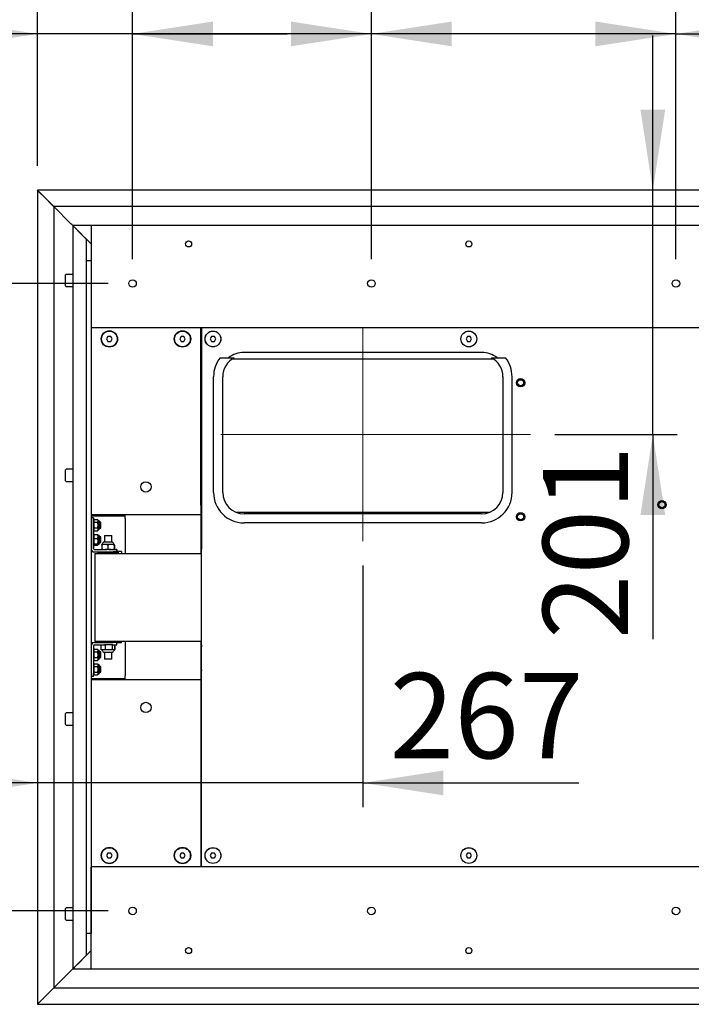
# Model space of a CAD drawing. Units: millimetres. Extents: x 0 to 5940, y 0 to 4200.
# Drawn here: x 502 to 1053, y 2910 to 3718 of the extents above; entities that cross this region are included whole.
import ezdxf

# ---------------------------------------------------------------- set-up
doc = ezdxf.new("R2010")
doc.units = ezdxf.units.MM
doc.header["$LTSCALE"] = 20
doc.linetypes.add('CENTERX2', pattern=[20.32, 12.7, -2.54, 2.54, -2.54])
doc.layers.add('DEFAULT', color=179, linetype='Continuous')
doc.styles.add('SLDTEXTSTYLE2', font='TXT', dxfattribs={"width": 0.75})
doc.dimstyles.new('SLDDIMSTYLE0', dxfattribs={"dimtxt": 70, "dimasz": 66.04, "dimexe": 0, "dimexo": 0.0625, "dimgap": 17.5, "dimtad": 1, "dimdec": 0, "dimrnd": 1e-09, "dimzin": 12, "dimdsep": 46, "dimtxsty": 'SLDTEXTSTYLE2', "dimsah": 1, "dimcen": 0.09, "dimadec": 0, "dimazin": 3, "dimtfac": 1, "dimtdec": 0, "dimtofl": 0, "dimtmove": 0, "dimatfit": 3, "dimfxl": 0, "dimfrac": 2, "dimtolj": 1, "dimtzin": 12, "dimarcsym": 0})
doc.dimstyles.new('SLDDIMSTYLE1', dxfattribs={"dimtxt": 70, "dimasz": 66.04, "dimexe": 0, "dimexo": 0.0625, "dimgap": 17.5, "dimtad": 1, "dimdec": 0, "dimrnd": 1e-09, "dimzin": 12, "dimdsep": 46, "dimtxsty": 'SLDTEXTSTYLE2', "dimsah": 1, "dimcen": 0.09, "dimadec": 0, "dimazin": 3, "dimtfac": 1, "dimtdec": 0, "dimtmove": 0, "dimatfit": 0, "dimfxl": 0, "dimfrac": 2, "dimtolj": 1, "dimtzin": 12, "dimarcsym": 0})

# ---------------------------------------------------------------- blocks, each defined once
blk = doc.blocks.new('_D_3')
at = {"layer": 'DEFAULT'}
for p, q in [((1021.14, 3577.86), (1021.14, 3704.86)), ((1021.14, 3377.24), (1021.14, 3577.86)), ((940.63, 3377.24), (1041.14, 3377.24)), ((1021.14, 3377.24), (1021.14, 3209.44))]:
    blk.add_line(p, q, dxfattribs=at)
for points in [[(1021.14, 3577.86), (1031.3, 3643.9), (1010.98, 3643.9)], [(1021.14, 3377.24), (1010.98, 3311.2), (1031.3, 3311.2)]]:
    blk.add_solid(points, dxfattribs=at)
at = {"layer": 'DEFAULT', "insert": (930.9, 3209.44), "char_height": 70, "attachment_point": 1, "rotation": 90, "style": 'SLDTEXTSTYLE2'}
blk.add_mtext('201', dxfattribs=at)
blk = doc.blocks.new('_D_4')
at = {"layer": 'DEFAULT'}
for p, q in [((783.13, 3269.74), (783.13, 3071.33)), ((516.1, 3091.33), (389.1, 3091.33)), ((783.13, 3091.33), (516.1, 3091.33)), ((783.13, 3091.33), (960.35, 3091.33))]:
    blk.add_line(p, q, dxfattribs=at)
for points in [[(516.1, 3091.33), (450.06, 3101.49), (450.06, 3081.17)], [(783.13, 3091.33), (849.17, 3081.17), (849.17, 3101.49)]]:
    blk.add_solid(points, dxfattribs=at)
at = {"layer": 'DEFAULT', "insert": (805.18, 3181.56), "char_height": 70, "attachment_point": 1, "style": 'SLDTEXTSTYLE2'}
blk.add_mtext('267', dxfattribs=at)
blk = doc.blocks.new('_D_5')
at = {"layer": 'DEFAULT'}
for p, q in [((516.1, 3597.79), (516.1, 3726.08)), ((594.13, 3521.24), (594.13, 3726.08)), ((516.1, 3706.08), (363.55, 3706.08)), ((594.13, 3706.08), (516.1, 3706.08)), ((594.13, 3706.08), (721.13, 3706.08))]:
    blk.add_line(p, q, dxfattribs=at)
for points in [[(516.1, 3706.08), (450.06, 3716.24), (450.06, 3695.92)], [(594.13, 3706.08), (660.17, 3695.92), (660.17, 3716.24)]]:
    blk.add_solid(points, dxfattribs=at)
at = {"layer": 'DEFAULT', "insert": (363.55, 3796.32), "char_height": 70, "attachment_point": 1, "style": 'SLDTEXTSTYLE2'}
blk.add_mtext('78', dxfattribs=at)
blk = doc.blocks.new('_D_6')
at = {"layer": 'DEFAULT'}
for p, q in [((594.13, 3521.24), (594.13, 3726.08)), ((790.13, 3521.24), (790.13, 3726.08)), ((790.13, 3706.08), (594.13, 3706.08))]:
    blk.add_line(p, q, dxfattribs=at)
for points in [[(594.13, 3706.08), (660.17, 3695.92), (660.17, 3716.24)], [(790.13, 3706.08), (724.09, 3716.24), (724.09, 3695.92)]]:
    blk.add_solid(points, dxfattribs=at)
at = {"layer": 'DEFAULT', "insert": (608.5, 3796.32), "char_height": 70, "attachment_point": 1, "style": 'SLDTEXTSTYLE2'}
blk.add_mtext('196', dxfattribs=at)
blk = doc.blocks.new('_D_7')
at = {"layer": 'DEFAULT'}
for p, q in [((790.13, 3521.24), (790.13, 3726.08)), ((1040.13, 3521.24), (1040.13, 3726.08)), ((1040.13, 3706.08), (790.13, 3706.08))]:
    blk.add_line(p, q, dxfattribs=at)
for points in [[(790.13, 3706.08), (856.17, 3695.92), (856.17, 3716.24)], [(1040.13, 3706.08), (974.09, 3716.24), (974.09, 3695.92)]]:
    blk.add_solid(points, dxfattribs=at)
at = {"layer": 'DEFAULT', "insert": (844.72, 3796.32), "char_height": 70, "attachment_point": 1, "style": 'SLDTEXTSTYLE2'}
blk.add_mtext('250', dxfattribs=at)
blk = doc.blocks.new('_D_8')
at = {"layer": 'DEFAULT'}
for p, q in [((1040.13, 3521.24), (1040.13, 3726.08)), ((1290.13, 3521.24), (1290.13, 3726.08)), ((1040.13, 3706.08), (1290.13, 3706.08))]:
    blk.add_line(p, q, dxfattribs=at)
for points in [[(1040.13, 3706.08), (1106.17, 3695.92), (1106.17, 3716.24)], [(1290.13, 3706.08), (1224.09, 3716.24), (1224.09, 3695.92)]]:
    blk.add_solid(points, dxfattribs=at)
at = {"layer": 'DEFAULT', "insert": (1090.82, 3796.32), "char_height": 70, "attachment_point": 1, "style": 'SLDTEXTSTYLE2'}
blk.add_mtext('250', dxfattribs=at)
blk = doc.blocks.new('_D_12')
at = {"layer": 'DEFAULT'}
for p, q in [((574.13, 3501.24), (356.06, 3501.24)), ((376.06, 3501.24), (376.06, 2986.24)), ((574.13, 2986.24), (356.06, 2986.24))]:
    blk.add_line(p, q, dxfattribs=at)
for points in [[(376.06, 3501.24), (365.9, 3435.2), (386.22, 3435.2)], [(376.06, 2986.24), (386.22, 3052.28), (365.9, 3052.28)]]:
    blk.add_solid(points, dxfattribs=at)
at = {"layer": 'DEFAULT', "insert": (285.82, 3189.87), "char_height": 70, "attachment_point": 1, "rotation": 90, "style": 'SLDTEXTSTYLE2'}
blk.add_mtext('515', dxfattribs=at)

msp = doc.modelspace()

# ---------------------------------------------------------------- linework, layer by layer
at = {"color": 7, "linetype": 'Continuous', "lineweight": 25}
for p, q in [((3064.2282212, 3577.8616202), (516.0282212, 3577.8616202)), ((517.0282212, 3576.8616202), (516.0282212, 3577.8616202)), ((516.1021365, 3577.7877049), (516.1021365, 2909.6877049)), ((517.0282212, 3576.8616202), (519.8211144, 3574.068727)), ((517.1021365, 3576.7877049), (519.8950297, 3573.9948117)), ((520.2485831, 3573.6412583), (519.8950297, 3573.9948117)), ((520.6556899, 3573.2341515), (520.2485831, 3573.6412583)), ((521.0092433, 3572.8805981), (520.6556899, 3573.2341515)), ((529.1021365, 3564.7877049), (521.0092433, 3572.8805981)), ((529.0282212, 3564.8616202), (521.0092433, 3572.8805981)), ((529.6021365, 3564.2877049), (529.1021365, 3564.7877049)), ((543.543905, 3550.3459364), (529.5282212, 3564.3616202)), ((3050.7282212, 3564.3616202), (529.5282212, 3564.3616202)), ((529.6021365, 3564.2877049), (529.6021365, 2923.1877049)), ((544.3456462, 3549.5441952), (543.543905, 3550.3459364)), ((545.0543059, 3548.8355355), (544.3456462, 3549.5441952)), ((3035.2021365, 3548.8355355), (545.0543059, 3548.8355355)), ((545.5543059, 3548.3355355), (545.0543059, 3548.8355355)), ((545.1282212, 3548.7616202), (545.1282212, 2938.7137896)), ((546.3471991, 3547.5426423), (545.5543059, 3548.3355355)), ((546.3471991, 3547.5426423), (545.6282212, 3548.2616202)), ((3020.1282212, 3548.7377049), (560.1282212, 3548.7377049)), ((560.1282212, 3548.7377049), (560.1282212, 3548.2377049)), ((560.1282212, 3548.2377049), (560.1282212, 3465.2377049)), ((546.7007525, 3547.1890889), (546.3471991, 3547.5426423)), ((548.4078593, 3545.4819821), (546.7007525, 3547.1890889)), ((548.7614127, 3545.1284287), (548.4078593, 3545.4819821)), ((560.1282212, 3533.7616202), (548.7614127, 3545.1284287)), ((556.1282212, 3537.7616202), (548.835328, 3545.0545134)), ((556.1282212, 3537.7616202), (556.1282212, 3519.7377049)), ((556.1521365, 3537.7377049), (556.1282212, 3537.7377049)), ((560.1282212, 3519.7377049), (556.1282212, 3519.7377049)), ((556.1282212, 3519.7377049), (556.1282212, 2967.7377049)), ((560.1282212, 3519.7377049), (560.1282212, 2967.7377049)), ((539.1282212, 3499.2377049), (539.1282212, 3508.2377049)), ((545.1282212, 3508.7377049), (539.6282212, 3508.7377049)), ((539.6282212, 3498.7377049), (545.1282212, 3498.7377049)), ((3020.1282212, 3464.7377049), (560.1282212, 3464.7377049)), ((650.1282212, 3319.2377049), (650.1282212, 3464.7377049)), ((650.6282212, 3464.7377049), (650.6282212, 3304.1852018)), ((573.9664442, 3457.7336026), (572.8188346, 3455.7295254)), ((572.8188346, 3455.7295254), (573.9806116, 3453.7336277)), ((576.2758308, 3457.7417822), (573.9664442, 3457.7336026)), ((573.9806116, 3453.7336277), (576.2899982, 3453.7418072)), ((577.4376078, 3455.7458845), (576.2758308, 3457.7417822)), ((576.2899982, 3453.7418072), (577.4376078, 3455.7458845)), ((633.9664442, 3457.7336026), (632.8188346, 3455.7295254)), ((632.8188346, 3455.7295254), (633.9806116, 3453.7336277)), ((636.2758308, 3457.7417822), (633.9664442, 3457.7336026)), ((633.9806116, 3453.7336277), (636.2899982, 3453.7418072)), ((637.4376078, 3455.7458845), (636.2758308, 3457.7417822)), ((636.2899982, 3453.7418072), (637.4376078, 3455.7458845)), ((658.9664442, 3457.7336026), (657.8188346, 3455.7295254)), ((657.8188346, 3455.7295254), (658.9806116, 3453.7336277)), ((661.2758308, 3457.7417822), (658.9664442, 3457.7336026)), ((658.9806116, 3453.7336277), (661.2899982, 3453.7418072)), ((662.4376078, 3455.7458845), (661.2758308, 3457.7417822)), ((661.2899982, 3453.7418072), (662.4376078, 3455.7458845)), ((868.9664442, 3457.7336026), (867.8188346, 3455.7295254)), ((867.8188346, 3455.7295254), (868.9806116, 3453.7336277)), ((871.2758308, 3457.7417822), (868.9664442, 3457.7336026)), ((868.9806116, 3453.7336277), (871.2899982, 3453.7418072)), ((872.4376078, 3455.7458845), (871.2758308, 3457.7417822)), ((871.2899982, 3453.7418072), (872.4376078, 3455.7458845)), ((880.6282212, 3444.7377049), (685.6282212, 3444.7377049)), ((650.1282212, 3439.4005898), (650.6282212, 3439.4005898)), ((666.013176, 3440.2377049), (672.9889965, 3440.2377049)), ((676.0757447, 3439.4005898), (890.1806977, 3439.4005898)), ((893.2674459, 3440.2377049), (900.2432664, 3440.2377049)), ((660.6282212, 3329.7377049), (660.6282212, 3424.7377049)), ((668.1282212, 3329.7377049), (668.1282212, 3424.7377049)), ((898.1282212, 3424.7377049), (898.1282212, 3329.7377049)), ((905.6282212, 3329.7377049), (905.6282212, 3424.7377049)), ((539.1282212, 3339.2377049), (539.1282212, 3348.2377049)), ((545.1282212, 3348.7377049), (539.6282212, 3348.7377049)), ((539.6282212, 3338.7377049), (545.1282212, 3338.7377049)), ((650.1282212, 3319.2377049), (650.1282212, 3311.2377049)), ((650.1282212, 3313.605195), (650.6282212, 3313.605195)), ((678.8464719, 3313.605195), (887.4099705, 3313.605195)), ((650.1282212, 3311.2377049), (560.1282212, 3311.2377049)), ((560.1282212, 3310.4380035), (588.1282212, 3310.4380035)), ((562.1021587, 3308.9377049), (560.1282212, 3308.9377049)), ((562.1282212, 3308.9377049), (562.1021587, 3308.9377049)), ((562.1021587, 3308.9377049), (562.1021587, 3305.9377049)), ((562.1021587, 3283.5877049), (562.1021587, 3305.9377049)), ((562.1282212, 3306.6893416), (562.1282212, 3308.9377049)), ((562.1282212, 3299.1860683), (562.1282212, 3306.6893416)), ((562.806118, 3307.5565071), (565.355042, 3307.5565071)), ((565.9720483, 3299.0669502), (565.9720483, 3306.8084597)), ((567.1282212, 3300.2051052), (567.1282212, 3305.6703047)), ((588.1282212, 3308.2377049), (588.1282212, 3311.2377049)), ((588.1282212, 3308.2377049), (588.1282212, 3279.7377049)), ((650.1282212, 3311.2377049), (650.1282212, 3308.2377049)), ((650.1282212, 3310.4380035), (650.6282212, 3310.4380035)), ((650.1282212, 3308.2377049), (650.1282212, 3279.7377049)), ((880.6282212, 3312.2377049), (685.6282212, 3312.2377049)), ((562.1282212, 3305.3377049), (562.1021587, 3305.3377049)), ((562.1021587, 3300.5377049), (562.1282212, 3300.5377049)), ((562.1282212, 3299.1860683), (562.1282212, 3294.6893416)), ((562.806118, 3305.247106), (565.355042, 3305.247106)), ((562.806118, 3300.6283038), (565.355042, 3300.6283038)), ((562.806118, 3298.3189028), (565.355042, 3298.3189028)), ((568.1282212, 3305.3377049), (567.1282212, 3305.3377049)), ((567.1282212, 3300.5377049), (568.1282212, 3300.5377049)), ((568.1282212, 3302.9160143), (568.1282212, 3305.3377049)), ((568.1282212, 3300.5377049), (568.1282212, 3302.9160143)), ((650.6282212, 3304.1852018), (650.6282212, 3303.295159)), ((650.6282212, 3303.295159), (650.6282212, 3284.4015237)), ((880.6282212, 3304.7377049), (685.6282212, 3304.7377049)), ((562.1282212, 3293.3377049), (562.1021587, 3293.3377049)), ((562.1282212, 3288.1791093), (562.1282212, 3294.6893416)), ((562.806118, 3295.3467653), (565.355042, 3295.3467653)), ((562.806118, 3291.950539), (565.355042, 3291.950539)), ((565.9720483, 3288.0915212), (565.9720483, 3294.8084597)), ((567.1282212, 3288.9284118), (567.1282212, 3293.6703047)), ((568.1282212, 3293.3377049), (567.1282212, 3293.3377049)), ((568.1282212, 3290.9160143), (568.1282212, 3293.3377049)), ((568.1282212, 3288.5377049), (568.1282212, 3290.9160143)), ((571.1021587, 3294.5377049), (571.1021587, 3288.9377049)), ((571.1021587, 3294.5377049), (577.1021587, 3294.5377049)), ((577.1021587, 3288.9377049), (577.1021587, 3294.5377049)), ((650.1282212, 3289.6475309), (650.6282212, 3289.6475309)), ((561.5274138, 3281.2377049), (560.1282212, 3281.2377049)), ((562.1021587, 3288.5377049), (562.1282212, 3288.5377049)), ((562.1282212, 3287.1860683), (562.1282212, 3288.1791093)), ((562.1282212, 3287.1860683), (562.1282212, 3283.5877049)), ((562.7521587, 3282.9377049), (571.5464299, 3282.9377049)), ((562.806118, 3287.5414786), (565.355042, 3287.5414786)), ((562.806118, 3286.5286445), (565.355042, 3286.5286445)), ((565.9720483, 3287.0669502), (565.9720483, 3288.0915212)), ((567.1282212, 3288.2051052), (567.1282212, 3288.9284118)), ((567.1282212, 3288.5377049), (568.1282212, 3288.5377049)), ((568.984967, 3286.5696644), (568.984967, 3283.3039119)), ((570.9622514, 3286.9358714), (569.1021587, 3286.9358714)), ((573.9457014, 3288.9377049), (570.3888816, 3288.9377049)), ((576.3574832, 3286.9358713), (571.4790855, 3286.9358713)), ((576.4174906, 3282.9377049), (571.5506885, 3282.9377049)), ((573.8588947, 3286.5696644), (573.8588947, 3283.3039119)), ((577.8154358, 3288.9377049), (573.9457014, 3288.9377049)), ((576.6536289, 3282.9377049), (576.4174906, 3282.9377049)), ((576.6694116, 3282.9377049), (578.1021587, 3282.9377049)), ((578.1021587, 3282.9377049), (581.1021587, 3282.9377049)), ((578.9760864, 3286.5696644), (578.9760864, 3283.3039119)), ((579.2193504, 3286.5696644), (579.2193504, 3283.3039119)), ((581.1282212, 3282.9377049), (581.1021587, 3282.9377049)), ((581.1021587, 3282.9377049), (581.1021587, 3280.9377049)), ((581.1282212, 3282.9377049), (581.1282212, 3280.9377049)), ((585.1282212, 3281.2377049), (581.1282212, 3281.2377049)), ((585.1282212, 3281.2377049), (585.1282212, 3279.7377049)), ((650.6282212, 3284.4015237), (650.6282212, 3283.0664597)), ((650.6282212, 3204.4089502), (650.6282212, 3283.0664597)), ((562.7521587, 3280.9377049), (578.1021587, 3280.9377049)), ((563.1255468, 3279.7377049), (563.1255468, 3207.7377049)), ((563.1255468, 3279.7377049), (574.1255468, 3279.7377049)), ((565.6282212, 3280.7377049), (565.5748607, 3279.7377049)), ((565.6282212, 3280.7377049), (582.6282212, 3280.7377049)), ((571.1021587, 3280.9377049), (571.1021587, 3280.7377049)), ((574.1255468, 3279.7377049), (650.6282212, 3279.7377049)), ((577.1021587, 3280.7377049), (577.1021587, 3280.9377049)), ((577.1282212, 3280.7377049), (577.1282212, 3280.9377049)), ((581.1021587, 3280.9377049), (578.1021587, 3280.9377049)), ((581.1021587, 3280.9377049), (581.1282212, 3280.9377049)), ((582.6815817, 3279.7377049), (582.6282212, 3280.7377049)), ((561.5534763, 3206.2377049), (560.1282212, 3206.2377049)), ((562.1282212, 3203.8877049), (562.1282212, 3181.5377049)), ((562.7782212, 3206.5377049), (578.1282212, 3206.5377049)), ((562.7782212, 3204.5377049), (571.1742738, 3204.5377049)), ((562.806118, 3201.1565071), (565.355042, 3201.1565071)), ((563.1255468, 3207.7377049), (574.1255468, 3207.7377049)), ((565.5748607, 3207.7377049), (565.6282212, 3206.7377049)), ((565.6282212, 3206.7377049), (582.6282212, 3206.7377049)), ((565.9720483, 3192.6669502), (565.9720483, 3200.4084597)), ((568.3547185, 3200.9057454), (568.3547185, 3204.1714979)), ((568.3547185, 3200.9057454), (568.51199, 3200.783345)), ((568.3935003, 3204.2160745), (568.3561959, 3204.1732968)), ((568.356535, 3200.903535), (568.3981959, 3200.8561183)), ((568.51199, 3200.5377049), (568.51199, 3204.5377049)), ((571.9786902, 3200.5377049), (568.51199, 3200.5377049)), ((571.1021587, 3206.7377049), (571.1021587, 3206.5377049)), ((571.9786902, 3204.5377049), (571.1742738, 3204.5377049)), ((571.9786902, 3200.5377049), (571.9786902, 3204.5377049)), ((577.6572258, 3204.5377049), (571.9786902, 3204.5377049)), ((577.6572258, 3200.5377049), (571.9786902, 3200.5377049)), ((574.1255468, 3207.7377049), (650.6282212, 3207.7377049)), ((577.1021587, 3206.5377049), (577.1021587, 3206.7377049)), ((577.1282212, 3206.5377049), (577.1282212, 3206.7377049)), ((577.6572258, 3200.5377049), (577.6572258, 3204.5377049)), ((577.7364062, 3204.5377049), (577.6572258, 3204.5377049)), ((579.6923274, 3200.5377049), (577.6572258, 3200.5377049)), ((577.7364062, 3204.5377049), (578.1282212, 3204.5377049)), ((581.1282212, 3206.5377049), (578.1282212, 3206.5377049)), ((578.1282212, 3204.5377049), (581.1282212, 3204.5377049)), ((579.6923274, 3200.5377049), (579.6923274, 3204.5377049)), ((579.9017239, 3204.1714979), (579.6923274, 3204.334466)), ((579.6923274, 3200.7138362), (579.7277853, 3200.7392117)), ((579.8999074, 3204.1737084), (579.8582465, 3204.2211251)), ((579.8629421, 3200.8611689), (579.9002465, 3200.9039466)), ((579.9017239, 3200.9057454), (579.9017239, 3204.1714979)), ((581.1282212, 3204.5377049), (581.1282212, 3206.5377049)), ((585.1282212, 3206.2377049), (581.1282212, 3206.2377049)), ((582.6282212, 3206.7377049), (582.6815817, 3207.7377049)), ((585.1282212, 3206.2377049), (585.1282212, 3207.7377049)), ((588.1282212, 3207.7377049), (588.1282212, 3179.2377049)), ((650.1282212, 3207.7377049), (650.1282212, 3179.2377049)), ((650.6282212, 3204.4089502), (650.6282212, 3203.0738861)), ((650.6282212, 3184.1802508), (650.6282212, 3203.0738861)), ((562.806118, 3198.847106), (565.355042, 3198.847106)), ((562.806118, 3194.2283038), (565.355042, 3194.2283038)), ((567.1282212, 3193.8051052), (567.1282212, 3199.2703047)), ((568.1282212, 3198.9377049), (567.1282212, 3198.9377049)), ((567.1282212, 3194.1377049), (568.1282212, 3194.1377049)), ((568.1282212, 3196.5160143), (568.1282212, 3198.9377049)), ((568.1282212, 3194.1377049), (568.1282212, 3196.5160143)), ((570.4149441, 3198.5377049), (577.8414983, 3198.5377049)), ((571.1282212, 3198.5377049), (571.1282212, 3192.9377049)), ((571.4478754, 3192.9377049), (571.1282212, 3192.9377049)), ((577.1282212, 3192.9377049), (571.4478754, 3192.9377049)), ((577.1282212, 3192.9377049), (577.1282212, 3198.5377049)), ((562.806118, 3191.9189028), (565.355042, 3191.9189028)), ((562.806118, 3189.1565071), (565.355042, 3189.1565071)), ((562.806118, 3186.847106), (565.355042, 3186.847106)), ((565.9720483, 3180.6669502), (565.9720483, 3188.4084597)), ((567.1282212, 3181.8051052), (567.1282212, 3187.2703047)), ((568.1282212, 3186.9377049), (567.1282212, 3186.9377049)), ((568.1282212, 3184.5160143), (568.1282212, 3186.9377049)), ((568.1282212, 3182.1377049), (568.1282212, 3184.5160143)), ((650.6282212, 3184.1802508), (650.6282212, 3183.2902081)), ((562.1282212, 3178.5377049), (560.1282212, 3178.5377049)), ((560.1282212, 3177.0374064), (588.1282212, 3177.0374064)), ((560.1282212, 3176.2377049), (650.1282212, 3176.2377049)), ((562.1282212, 3178.5377049), (562.1282212, 3181.5377049)), ((562.806118, 3182.2283038), (565.355042, 3182.2283038)), ((562.806118, 3179.9189028), (565.355042, 3179.9189028)), ((567.1282212, 3182.1377049), (568.1282212, 3182.1377049)), ((588.1282212, 3176.2377049), (588.1282212, 3179.2377049)), ((650.1282212, 3179.2377049), (650.1282212, 3176.2377049)), ((650.6282212, 3177.0374064), (650.1282212, 3177.0374064)), ((650.1282212, 3176.2377049), (650.1282212, 3168.2377049)), ((650.6282212, 3022.7377049), (650.6282212, 3183.2902081)), ((650.6282212, 3173.8702148), (650.1282212, 3173.8702148)), ((650.1282212, 3168.2377049), (650.1282212, 3022.7377049)), ((539.1282212, 3139.2377049), (539.1282212, 3148.2377049)), ((545.1282212, 3148.7377049), (539.6282212, 3148.7377049)), ((539.6282212, 3138.7377049), (545.1282212, 3138.7377049)), ((650.6282212, 3048.07482), (650.1282212, 3048.07482)), ((573.9664442, 3033.7336026), (572.8188346, 3031.7295254)), ((572.8188346, 3031.7295254), (573.9806116, 3029.7336277)), ((576.2758308, 3033.7417822), (573.9664442, 3033.7336026)), ((577.4376078, 3031.7458845), (576.2758308, 3033.7417822)), ((576.2899982, 3029.7418072), (577.4376078, 3031.7458845)), ((633.9664442, 3033.7336026), (632.8188346, 3031.7295254)), ((632.8188346, 3031.7295254), (633.9806116, 3029.7336277)), ((636.2758308, 3033.7417822), (633.9664442, 3033.7336026)), ((637.4376078, 3031.7458845), (636.2758308, 3033.7417822)), ((636.2899982, 3029.7418072), (637.4376078, 3031.7458845)), ((658.9664442, 3033.7336026), (657.8188346, 3031.7295254)), ((657.8188346, 3031.7295254), (658.9806116, 3029.7336277)), ((661.2758308, 3033.7417822), (658.9664442, 3033.7336026)), ((662.4376078, 3031.7458845), (661.2758308, 3033.7417822)), ((661.2899982, 3029.7418072), (662.4376078, 3031.7458845)), ((868.9664442, 3033.7336026), (867.8188346, 3031.7295254)), ((867.8188346, 3031.7295254), (868.9806116, 3029.7336277)), ((871.2758308, 3033.7417822), (868.9664442, 3033.7336026)), ((872.4376078, 3031.7458845), (871.2758308, 3033.7417822)), ((871.2899982, 3029.7418072), (872.4376078, 3031.7458845)), ((560.1282212, 3022.7377049), (3020.1282212, 3022.7377049)), ((573.9806116, 3029.7336277), (576.2899982, 3029.7418072)), ((633.9806116, 3029.7336277), (636.2899982, 3029.7418072)), ((658.9806116, 3029.7336277), (661.2899982, 3029.7418072)), ((868.9806116, 3029.7336277), (871.2899982, 3029.7418072)), ((560.1282212, 2939.2377049), (560.1282212, 3022.2377049)), ((539.1282212, 2979.2377049), (539.1282212, 2988.2377049)), ((545.1282212, 2988.7377049), (539.6282212, 2988.7377049)), ((539.6282212, 2978.7377049), (545.1282212, 2978.7377049)), ((560.1282212, 2967.7377049), (556.1282212, 2967.7377049)), ((556.1282212, 2967.7377049), (556.1282212, 2949.7137896)), ((560.1282212, 2953.7137896), (548.7614127, 2942.3469811)), ((548.4078593, 2941.9934277), (546.7007525, 2940.2863209)), ((548.7614127, 2942.3469811), (548.4078593, 2941.9934277)), ((556.1282212, 2949.7137896), (548.835328, 2942.4208964)), ((556.1282212, 2949.7377049), (556.1521365, 2949.7377049)), ((543.543905, 2937.1294734), (529.5282212, 2923.1137896)), ((544.3456462, 2937.9312146), (543.543905, 2937.1294734)), ((545.0543059, 2938.6398743), (544.3456462, 2937.9312146)), ((545.5543059, 2939.1398743), (545.0543059, 2938.6398743)), ((545.0543059, 2938.6398743), (3035.2021365, 2938.6398743)), ((546.3471991, 2939.9327676), (545.5543059, 2939.1398743)), ((546.3471991, 2939.9327676), (545.6282212, 2939.2137896)), ((546.7007525, 2940.2863209), (546.3471991, 2939.9327676)), ((560.1282212, 2938.7377049), (560.1282212, 2939.2377049)), ((560.1282212, 2938.7377049), (3020.1282212, 2938.7377049)), ((529.1021365, 2922.6877049), (521.0092433, 2914.5948117)), ((529.0282212, 2922.6137896), (521.0092433, 2914.5948117)), ((529.6021365, 2923.1877049), (529.1021365, 2922.6877049)), ((529.5282212, 2923.1137896), (3050.7282212, 2923.1137896)), ((517.0282212, 2910.6137896), (516.0282212, 2909.6137896)), ((516.0282212, 2909.6137896), (3064.2282212, 2909.6137896)), ((517.0282212, 2910.6137896), (519.8211144, 2913.4066828)), ((517.1021365, 2910.6877049), (519.8950297, 2913.4805981)), ((520.2485831, 2913.8341515), (519.8950297, 2913.4805981)), ((520.6556899, 2914.2412583), (520.2485831, 2913.8341515)), ((521.0092433, 2914.5948117), (520.6556899, 2914.2412583))]:
    msp.add_line(p, q, dxfattribs=at)
for centre, radius in [((640.1282212, 3533.7377049), 2.5), ((870.1282212, 3533.7377049), 2.5), ((594.1282212, 3501.2377049), 3.1), ((790.1282212, 3501.2377049), 3.1), ((1040.1282212, 3501.2377049), 3.1), ((575.1282212, 3455.7377049), 6.72), ((575.1282212, 3455.7377049), 6.4347015), ((635.1282212, 3455.7377049), 6.72), ((635.1282212, 3455.7377049), 6.4347015), ((660.1282212, 3455.7377049), 6.5), ((660.1282212, 3455.7377049), 6.4347015), ((870.1282212, 3455.7377049), 6.5), ((870.1282212, 3455.7377049), 6.4347015), ((912.6282212, 3419.7377049), 3.4), ((912.6282212, 3419.7377049), 2.5), ((605.1282212, 3334.2377049), 4.25), ((1028.6282212, 3319.7377049), 3.4), ((1028.6282212, 3319.7377049), 2.5), ((912.6282212, 3309.7377049), 3.4), ((912.6282212, 3309.7377049), 2.5), ((605.1282212, 3153.2377049), 4.25), ((575.1282212, 3031.7377049), 6.72), ((575.1282212, 3031.7377049), 6.4347015), ((635.1282212, 3031.7377049), 6.72), ((635.1282212, 3031.7377049), 6.4347015), ((660.1282212, 3031.7377049), 6.5), ((660.1282212, 3031.7377049), 6.4347015), ((870.1282212, 3031.7377049), 6.5), ((870.1282212, 3031.7377049), 6.4347015), ((594.1282212, 2986.2377049), 3.1), ((790.1282212, 2986.2377049), 3.1), ((1040.1282212, 2986.2377049), 3.1), ((640.1282212, 2953.7377049), 2.5), ((870.1282212, 2953.7377049), 2.5)]:
    msp.add_circle(centre, radius, dxfattribs=at)
for centre, radius, start, end in [((539.6282212, 3508.2377049), 0.5, 90, 180), ((539.6282212, 3499.2377049), 0.5, 180, 270), ((685.6282212, 3424.7377049), 20, 90, 129.194967426), ((880.6282212, 3424.7377049), 20, 50.805032574, 90), ((685.6282212, 3424.7377049), 25, 141.6838655263, 180), ((685.6282212, 3424.7377049), 17.5, 117.6753739478, 180), ((880.6282212, 3424.7377049), 17.5, 0, 62.3111360969), ((880.6282212, 3424.7377049), 25, 0, 38.3161344737), ((539.6282212, 3348.2377049), 0.5, 90, 180), ((539.6282212, 3339.2377049), 0.5, 180, 270), ((685.6282212, 3329.7377049), 25, 180, 270), ((685.6282212, 3329.7377049), 17.5, 180, 270), ((880.6282212, 3329.7377049), 17.5, 270, 0), ((880.6282212, 3329.7377049), 25, 270, 0), ((565.3791825, 3304.8464911), 3.7369569, 133.6466652624, 150.4526930677), ((561.0807745, 3303.4025114), 5.9602888, 34.8507119275, 44.2005533317), ((564.8313488, 3304.4933864), 2.5808447, 27.1306185486, 63.7692797765), ((565.3791825, 3301.0289187), 3.7369569, 209.5473069323, 226.4594564809), ((561.0807745, 3302.4728984), 5.9602888, 315.8911308517, 325.1492880725), ((564.8313488, 3301.3820234), 2.5808447, 296.2307202235, 332.8693814514), ((565.3791825, 3292.8464911), 3.7369569, 144.0467924406, 150.4526930677), ((561.0807745, 3291.4025114), 5.9602888, 34.8507119275, 37.8445550165), ((564.8313488, 3292.4933864), 2.5808447, 27.1306185486, 63.7692797765), ((562.7521587, 3283.5877049), 2.65, 188.0422818684, 270), ((562.7521587, 3283.5877049), 0.65, 180, 270), ((565.3791825, 3289.0289187), 3.7369569, 209.5473069323, 215.9345049636), ((562.7782212, 3283.5877049), 0.65, 180, 270), ((561.0807745, 3290.4728984), 5.9602888, 322.1767217397, 325.1492880725), ((564.8313488, 3289.3820234), 2.5808447, 296.2307202235, 332.8693814514), ((573.0942153, 3285.783426), 4.1555151, 130.6187353174, 163.8991379957), ((575.1101021, 3285.783426), 4.1555151, 16.1008620043, 49.3812646826), ((562.7782212, 3203.8877049), 2.65, 90, 180), ((562.7782212, 3203.8877049), 0.65, 90, 180), ((565.3791825, 3198.4464911), 3.7369569, 133.6466652624, 150.4526930677), ((561.0807745, 3197.0025114), 5.9602888, 34.8507119275, 44.2005533317), ((564.8313488, 3198.0933864), 2.5808447, 27.1306185486, 63.7692797765), ((573.1202778, 3201.6919839), 4.1555151, 196.1008620043, 229.3812646826), ((575.1361646, 3201.6919839), 4.1555151, 310.6187353174, 343.8991379957), ((565.3791825, 3194.6289187), 3.7369569, 209.5473069323, 226.4594564809), ((561.0807745, 3196.0728984), 5.9602888, 315.8911308517, 325.1492880725), ((564.8313488, 3194.9820234), 2.5808447, 296.2307202235, 332.8693814514), ((565.3791825, 3186.4464911), 3.7369569, 133.6466652624, 150.4526930677), ((561.0807745, 3185.0025114), 5.9602888, 34.8507119275, 44.2005533317), ((564.8313488, 3186.0933864), 2.5808447, 27.1306185486, 63.7692797765), ((565.3791825, 3182.6289187), 3.7369569, 209.5473069323, 226.4594564809), ((561.0807745, 3184.0728984), 5.9602888, 315.8911308517, 325.1492880725), ((564.8313488, 3182.9820234), 2.5808447, 296.2307202235, 332.8693814514), ((539.6282212, 3148.2377049), 0.5, 90, 180), ((539.6282212, 3139.2377049), 0.5, 180, 270), ((539.6282212, 2988.2377049), 0.5, 90, 180), ((539.6282212, 2979.2377049), 0.5, 180, 270)]:
    msp.add_arc(centre, radius, start, end, dxfattribs=at)
for points, knots in [([(672.9889965, 3440.2377049), (673.2067488, 3440.2377049), (674.0790714, 3440.2377049), (675.3532986, 3440.2377049), (676.5519352, 3440.2377049), (677.1666433, 3440.2377049), (677.4593412, 3440.2377049), (677.4846092, 3440.2377049), (677.4966924, 3440.2377049)], [0, 0, 0, 0, 0.1176121945, 0.47115825785, 0.69850507538, 0.84181070801, 0.92435377096, 1, 1, 1, 1]), ([(888.7648261, 3440.2377049), (888.7688921, 3440.2377049), (888.7789974, 3440.2377049), (889.0443552, 3440.2377049), (889.7046666, 3440.2377049), (891.0771493, 3440.2377049), (892.390429, 3440.2377049), (893.2099598, 3440.2377049), (893.2674459, 3440.2377049)], [0, 0, 0, 0, 0.0600197464, 0.1491697287, 0.2905094502, 0.5572323469, 0.9689420389, 1, 1, 1, 1]), ([(562.806118, 3307.5565071), (562.6184179, 3307.3782924), (562.4901434, 3307.190175), (562.3633137, 3306.8970704), (562.3323955, 3306.7975496), (562.2919541, 3306.5996704), (562.2723133, 3306.4017373), (562.2919788, 3306.2037022), (562.332512, 3306.0056131), (562.3635268, 3305.9059711), (562.4902604, 3305.6133268), (562.6183848, 3305.4253521), (562.806118, 3305.247106)], [0, 0, 0, 0, 0.25, 0.25, 0.375, 0.375, 0.5, 0.625, 0.625, 0.75, 0.75, 1, 1, 1, 1]), ([(565.355042, 3305.247106), (565.5305048, 3305.427649), (565.6600884, 3305.6148644), (565.8349177, 3306.0015611), (565.8793327, 3306.2027263), (565.8796006, 3306.5990515), (565.8367735, 3306.7968647), (565.660989, 3307.1878224), (565.530464, 3307.376006), (565.355042, 3307.5565071)], [0, 0, 0, 0, 0.25, 0.25, 0.5, 0.5, 0.75, 0.75, 1, 1, 1, 1]), ([(562.806118, 3305.247106), (562.7133287, 3305.0709056), (562.6345111, 3304.8881732), (562.5014278, 3304.5112298), (562.4471801, 3304.3163527), (562.3207345, 3303.7304445), (562.2817296, 3303.3322332), (562.2825568, 3302.5309452), (562.3221522, 3302.1371263), (562.447569, 3301.5578985), (562.500627, 3301.3667827), (562.6336857, 3300.9892441), (562.7134236, 3300.804324), (562.806118, 3300.6283038)], [0, 0, 0, 0, 0.125, 0.125, 0.25, 0.25, 0.5, 0.5, 0.75, 0.75, 0.875, 0.875, 1, 1, 1, 1]), ([(562.806118, 3300.6283038), (562.6184179, 3300.4500892), (562.4901434, 3300.2619718), (562.3633137, 3299.9688671), (562.3323955, 3299.8693464), (562.2919541, 3299.6714672), (562.272314, 3299.4735341), (562.2919788, 3299.275499), (562.332512, 3299.0774099), (562.3635268, 3298.9777679), (562.4902604, 3298.6851235), (562.6183848, 3298.4971489), (562.806118, 3298.3189028)], [0, 0, 0, 0, 0.25, 0.25, 0.375, 0.375, 0.5, 0.625, 0.625, 0.75, 0.75, 1, 1, 1, 1]), ([(565.355042, 3300.6283038), (565.5292061, 3300.9867173), (565.6594905, 3301.3610809), (565.835638, 3302.1404955), (565.8797409, 3302.5404194), (565.8791905, 3303.3424431), (565.8352024, 3303.7359938), (565.6610249, 3304.5083822), (565.5280228, 3304.8911277), (565.355042, 3305.247106)], [0, 0, 0, 0, 0.25, 0.25, 0.5, 0.5, 0.75, 0.75, 1, 1, 1, 1]), ([(565.355042, 3298.3189028), (565.5305048, 3298.4994458), (565.6600884, 3298.6866612), (565.8349177, 3299.0733579), (565.8793327, 3299.2745231), (565.8796006, 3299.6708483), (565.8367735, 3299.8686615), (565.660989, 3300.2596191), (565.530464, 3300.4478028), (565.355042, 3300.6283038)], [0, 0, 0, 0, 0.25, 0.25, 0.5, 0.5, 0.75, 0.75, 1, 1, 1, 1]), ([(562.806118, 3295.3467653), (562.7133287, 3295.2172044), (562.6345111, 3295.0828404), (562.5014278, 3294.8056722), (562.4471801, 3294.6623782), (562.3207345, 3294.2315572), (562.2817296, 3293.9387506), (562.2825568, 3293.3495599), (562.3221522, 3293.059983), (562.447569, 3292.6340742), (562.500627, 3292.4935458), (562.6336857, 3292.21594), (562.7134236, 3292.0799674), (562.806118, 3291.950539)], [0, 0, 0, 0, 0.125, 0.125, 0.25, 0.25, 0.5, 0.5, 0.75, 0.75, 0.875, 0.875, 1, 1, 1, 1]), ([(562.806118, 3291.950539), (562.6184179, 3291.6102952), (562.4901434, 3291.2511454), (562.3633137, 3290.6915561), (562.3323955, 3290.5015532), (562.2919541, 3290.1237664), (562.2723133, 3289.7458766), (562.2919788, 3289.3677922), (562.332512, 3288.9896045), (562.3635268, 3288.7993701), (562.4902604, 3288.2406596), (562.6183848, 3287.8817823), (562.806118, 3287.5414786)], [0, 0, 0, 0, 0.25, 0.25, 0.375, 0.375, 0.5, 0.625, 0.625, 0.75, 0.75, 1, 1, 1, 1]), ([(562.3581832, 3295.0360459), (562.3580395, 3295.0392519), (562.3531629, 3295.1481132), (562.5830253, 3295.2489237), (562.806118, 3295.3467653)], [0, 0, 0, 0, 0.029450414, 1, 1, 1, 1]), ([(565.355042, 3291.950539), (565.5292061, 3292.214082), (565.6594905, 3292.4893533), (565.835638, 3293.0624604), (565.8797409, 3293.3565263), (565.8791905, 3293.946258), (565.8352024, 3294.2356376), (565.6610249, 3294.8035783), (565.5280228, 3295.0850129), (565.355042, 3295.3467653)], [0, 0, 0, 0, 0.25, 0.25, 0.5, 0.5, 0.75, 0.75, 1, 1, 1, 1]), ([(565.355042, 3287.5414786), (565.5305048, 3287.8861675), (565.6600884, 3288.2435953), (565.8349177, 3288.9818686), (565.8793327, 3289.365929), (565.8796006, 3290.1225848), (565.8367735, 3290.5002455), (565.660989, 3291.2466538), (565.530464, 3291.6059301), (565.355042, 3291.950539)], [0, 0, 0, 0, 0.25, 0.25, 0.5, 0.5, 0.75, 0.75, 1, 1, 1, 1]), ([(562.806118, 3287.5414786), (562.6184179, 3287.4633189), (562.4901434, 3287.3808163), (562.3633137, 3287.2522694), (562.3323955, 3287.2086226), (562.2919541, 3287.1218387), (562.272314, 3287.0350312), (562.2919788, 3286.9481789), (562.332512, 3286.861303), (562.3635268, 3286.817603), (562.4902604, 3286.689258), (562.6183848, 3286.6068179), (562.806118, 3286.5286445)], [0, 0, 0, 0, 0.25, 0.25, 0.375, 0.375, 0.5, 0.625, 0.625, 0.75, 0.75, 1, 1, 1, 1]), ([(565.355042, 3286.5286445), (565.5305048, 3286.6078252), (565.6600884, 3286.6899323), (565.8349177, 3286.8595259), (565.8793327, 3286.9477509), (565.8796006, 3287.1215673), (565.8367735, 3287.2083222), (565.660989, 3287.3797845), (565.530464, 3287.4623162), (565.355042, 3287.5414786)], [0, 0, 0, 0, 0.25, 0.25, 0.5, 0.5, 0.75, 0.75, 1, 1, 1, 1]), ([(568.984967, 3286.5696644), (568.989285, 3286.6322011), (568.9939512, 3286.6820321), (569.0035067, 3286.7631365), (569.0083627, 3286.7942172), (569.0230805, 3286.8692831), (569.0331002, 3286.8953309), (569.0532698, 3286.9266861), (569.0633627, 3286.9316854), (569.0835526, 3286.9362728), (569.0936496, 3286.9358698), (569.1037463, 3286.9358713)], [0, 0, 0, 0, 0.125, 0.125, 0.25, 0.25, 0.5, 0.5, 0.75, 0.75, 1, 1, 1, 1]), ([(571.3647762, 3286.9358713), (571.1627096, 3286.9358698), (570.9606349, 3286.9362709), (570.5565933, 3286.9317029), (570.3546266, 3286.9267231), (569.9511193, 3286.8955226), (569.7490672, 3286.8693847), (569.4538018, 3286.7942494), (569.356522, 3286.7631567), (569.1654923, 3286.6822756), (569.072098, 3286.6326465), (568.984967, 3286.5696644)], [0, 0, 0, 0, 0.25, 0.25, 0.5, 0.5, 0.75, 0.75, 0.875, 0.875, 1, 1, 1, 1]), ([(568.984967, 3283.3039119), (569.164728, 3283.1739727), (569.3646821, 3283.100591), (569.7724668, 3282.9997697), (569.9777344, 3282.9749632), (570.3893446, 3282.9453689), (570.5957126, 3282.94105), (571.0087074, 3282.9372352), (571.2153336, 3282.9377049), (571.4219308, 3282.9377049)], [0, 0, 0, 0, 0.25, 0.25, 0.5, 0.5, 0.75, 0.75, 1, 1, 1, 1]), ([(569.106599, 3282.9377049), (569.0962806, 3282.9377049), (569.0859615, 3282.9372336), (569.0653311, 3282.9410596), (569.0550198, 3282.9453834), (569.0344314, 3282.9751325), (569.0240772, 3283.000511), (569.008914, 3283.0759623), (569.0039329, 3283.1073294), (568.9941941, 3283.1890101), (568.9893955, 3283.2397751), (568.984967, 3283.3039119)], [0, 0, 0, 0, 0.25, 0.25, 0.5, 0.5, 0.75, 0.75, 0.875, 0.875, 1, 1, 1, 1]), ([(571.4219308, 3282.9377049), (571.6287603, 3282.9377049), (571.8355993, 3282.9372325), (572.2491814, 3282.9410664), (572.4559241, 3282.9453944), (572.8689842, 3282.9752451), (573.0760035, 3283.0006968), (573.3785647, 3283.075823), (573.4782448, 3283.1070806), (573.6739501, 3283.1889521), (573.7697099, 3283.2394452), (573.8588947, 3283.3039119)], [0, 0, 0, 0, 0.25, 0.25, 0.5, 0.5, 0.75, 0.75, 0.875, 0.875, 1, 1, 1, 1]), ([(573.8588947, 3286.5696644), (573.6832778, 3286.696608), (573.4885127, 3286.7693956), (573.0902603, 3286.870337), (572.8897926, 3286.8958304), (572.4877797, 3286.9267551), (572.2862096, 3286.9317226), (571.8827798, 3286.9362683), (571.6809198, 3286.9358698), (571.4790855, 3286.9358713)], [0, 0, 0, 0, 0.25, 0.25, 0.5, 0.5, 0.75, 0.75, 1, 1, 1, 1]), ([(576.3574832, 3286.9358713), (576.1453312, 3286.9358698), (575.9331708, 3286.9362709), (575.508963, 3286.9317029), (575.2969158, 3286.9267231), (574.873269, 3286.8955226), (574.6611322, 3286.8693847), (574.3511297, 3286.7942494), (574.2489945, 3286.7631567), (574.0484303, 3286.6822756), (573.9503745, 3286.6326465), (573.8588947, 3286.5696644)], [0, 0, 0, 0, 0.25, 0.25, 0.5, 0.5, 0.75, 0.75, 0.875, 0.875, 1, 1, 1, 1]), ([(573.8588947, 3283.3039119), (574.0476279, 3283.1739727), (574.2575619, 3283.100591), (574.6856997, 3282.9997697), (574.9012124, 3282.9749632), (575.3333666, 3282.9453689), (575.5500347, 3282.94105), (575.9836426, 3282.9372352), (576.2005818, 3282.9377049), (576.4174906, 3282.9377049)], [0, 0, 0, 0, 0.25, 0.25, 0.5, 0.5, 0.75, 0.75, 1, 1, 1, 1]), ([(576.4174906, 3282.9377049), (576.6346432, 3282.9377049), (576.8518058, 3282.9372325), (577.2860303, 3282.9410664), (577.5030917, 3282.9453944), (577.9367682, 3282.9752451), (578.1541201, 3283.0006968), (578.4717825, 3283.075823), (578.5764378, 3283.1070806), (578.781911, 3283.1889521), (578.8824503, 3283.2394452), (578.9760864, 3283.3039119)], [0, 0, 0, 0, 0.25, 0.25, 0.5, 0.5, 0.75, 0.75, 0.875, 0.875, 1, 1, 1, 1]), ([(578.9760864, 3286.5696644), (578.7917043, 3286.696608), (578.5872181, 3286.7693956), (578.1690885, 3286.870337), (577.9586152, 3286.8958304), (577.5365373, 3286.9267551), (577.3249065, 3286.9317226), (576.9013411, 3286.9362683), (576.689406, 3286.9358698), (576.4774979, 3286.9358713)], [0, 0, 0, 0, 0.25, 0.25, 0.5, 0.5, 0.75, 0.75, 1, 1, 1, 1]), ([(579.0948658, 3286.9358713), (579.0847851, 3286.9358698), (579.0747039, 3286.9362698), (579.0545501, 3286.931711), (579.0444775, 3286.9267367), (579.0243668, 3286.8956454), (579.0142519, 3286.8695453), (578.9994585, 3286.7940979), (578.9945986, 3286.762905), (578.9850945, 3286.6822318), (578.9804129, 3286.6323235), (578.9760864, 3286.5696644)], [0, 0, 0, 0, 0.25, 0.25, 0.5, 0.5, 0.75, 0.75, 0.875, 0.875, 1, 1, 1, 1]), ([(578.9760864, 3283.3039119), (578.9805062, 3283.2399028), (578.9852919, 3283.1891867), (578.9950801, 3283.1071008), (579.0000551, 3283.07586), (579.0151342, 3283.0008105), (579.0254061, 3282.9754253), (579.0460522, 3282.9454264), (579.0563833, 3282.9410812), (579.0770492, 3282.9372304), (579.0873184, 3282.9377049), (579.0977184, 3282.9377049)], [0, 0, 0, 0, 0.125, 0.125, 0.25, 0.25, 0.5, 0.5, 0.75, 0.75, 1, 1, 1, 1]), ([(579.1005711, 3286.9358713), (579.099621, 3286.936929), (579.0986664, 3286.9374598), (579.0967608, 3286.9374562), (579.0958115, 3286.9369241), (579.0948658, 3286.9358713)], [0, 0, 0, 0, 0.5, 0.5, 1, 1, 1, 1]), ([(579.0977184, 3282.9377049), (579.1080368, 3282.9377049), (579.1183559, 3282.9372336), (579.1389863, 3282.9410596), (579.1492976, 3282.9453834), (579.169886, 3282.9751325), (579.1802402, 3283.000511), (579.1954034, 3283.0759623), (579.2003845, 3283.1073294), (579.2101234, 3283.1890101), (579.2149219, 3283.2397751), (579.2193504, 3283.3039119)], [0, 0, 0, 0, 0.25, 0.25, 0.5, 0.5, 0.75, 0.75, 0.875, 0.875, 1, 1, 1, 1]), ([(579.2193504, 3286.5696644), (579.2150324, 3286.6322011), (579.2103662, 3286.6820321), (579.2008107, 3286.7631365), (579.1959547, 3286.7942172), (579.1812369, 3286.8692831), (579.1712172, 3286.8953309), (579.1510476, 3286.9266861), (579.1409547, 3286.9316854), (579.1207648, 3286.9362728), (579.1106678, 3286.9358698), (579.1005711, 3286.9358713)], [0, 0, 0, 0, 0.125, 0.125, 0.25, 0.25, 0.5, 0.5, 0.75, 0.75, 1, 1, 1, 1]), ([(562.806118, 3201.1565071), (562.6184179, 3200.9782924), (562.4901434, 3200.790175), (562.3633137, 3200.4970704), (562.3323955, 3200.3975496), (562.2919541, 3200.1996704), (562.272314, 3200.0017373), (562.2919788, 3199.8037022), (562.332512, 3199.6056131), (562.3635268, 3199.5059711), (562.4902604, 3199.2133268), (562.6183848, 3199.0253521), (562.806118, 3198.847106)], [0, 0, 0, 0, 0.25, 0.25, 0.375, 0.375, 0.5, 0.625, 0.625, 0.75, 0.75, 1, 1, 1, 1]), ([(565.355042, 3198.847106), (565.5305048, 3199.027649), (565.6600884, 3199.2148644), (565.8349177, 3199.6015611), (565.8793327, 3199.8027263), (565.8796006, 3200.1990515), (565.8367735, 3200.3968647), (565.660989, 3200.7878224), (565.530464, 3200.976006), (565.355042, 3201.1565071)], [0, 0, 0, 0, 0.25, 0.25, 0.5, 0.5, 0.75, 0.75, 1, 1, 1, 1]), ([(568.5396898, 3204.3224134), (568.519663, 3204.3149461), (568.4534757, 3204.2902673), (568.395295, 3204.2202969), (568.3547185, 3204.1714979)], [0, 0, 0, 0, 0.3025770428, 1, 1, 1, 1]), ([(579.7167526, 3200.75483), (579.7367794, 3200.7622973), (579.8029667, 3200.7869761), (579.8611474, 3200.8569465), (579.9017239, 3200.9057454)], [0, 0, 0, 0, 0.3025770428, 1, 1, 1, 1]), ([(562.806118, 3198.847106), (562.7133287, 3198.6709056), (562.6345111, 3198.4881732), (562.5014278, 3198.1112298), (562.4471801, 3197.9163527), (562.3207345, 3197.3304445), (562.2817296, 3196.9322332), (562.2825568, 3196.1309452), (562.3221522, 3195.7371263), (562.447569, 3195.1578985), (562.500627, 3194.9667827), (562.6336857, 3194.5892441), (562.7134236, 3194.404324), (562.806118, 3194.2283038)], [0, 0, 0, 0, 0.125, 0.125, 0.25, 0.25, 0.5, 0.5, 0.75, 0.75, 0.875, 0.875, 1, 1, 1, 1]), ([(562.806118, 3194.2283038), (562.6184179, 3194.0500892), (562.4901434, 3193.8619718), (562.3633137, 3193.5688671), (562.3323955, 3193.4693464), (562.2919541, 3193.2714672), (562.272314, 3193.0735341), (562.2919788, 3192.875499), (562.332512, 3192.6774099), (562.3635268, 3192.5777679), (562.4902604, 3192.2851235), (562.6183848, 3192.0971489), (562.806118, 3191.9189028)], [0, 0, 0, 0, 0.25, 0.25, 0.375, 0.375, 0.5, 0.625, 0.625, 0.75, 0.75, 1, 1, 1, 1]), ([(565.355042, 3194.2283038), (565.5292061, 3194.5867173), (565.6594905, 3194.9610809), (565.835638, 3195.7404955), (565.8797409, 3196.1404194), (565.8791905, 3196.9424431), (565.8352024, 3197.3359938), (565.6610249, 3198.1083822), (565.5280228, 3198.4911277), (565.355042, 3198.847106)], [0, 0, 0, 0, 0.25, 0.25, 0.5, 0.5, 0.75, 0.75, 1, 1, 1, 1]), ([(565.355042, 3191.9189028), (565.5305048, 3192.0994458), (565.6600884, 3192.2866612), (565.8349177, 3192.6733579), (565.8793327, 3192.8745231), (565.8796006, 3193.2708483), (565.8367735, 3193.4686615), (565.660989, 3193.8596191), (565.530464, 3194.0478028), (565.355042, 3194.2283038)], [0, 0, 0, 0, 0.25, 0.25, 0.5, 0.5, 0.75, 0.75, 1, 1, 1, 1]), ([(562.806118, 3186.847106), (562.7133287, 3186.6709056), (562.6345111, 3186.4881732), (562.5014278, 3186.1112298), (562.4471801, 3185.9163527), (562.3207345, 3185.3304445), (562.2817296, 3184.9322332), (562.2825568, 3184.1309452), (562.3221522, 3183.7371263), (562.447569, 3183.1578985), (562.500627, 3182.9667827), (562.6336857, 3182.5892441), (562.7134236, 3182.404324), (562.806118, 3182.2283038)], [0, 0, 0, 0, 0.125, 0.125, 0.25, 0.25, 0.5, 0.5, 0.75, 0.75, 0.875, 0.875, 1, 1, 1, 1]), ([(562.806118, 3189.1565071), (562.6184179, 3188.9782924), (562.4901434, 3188.790175), (562.3633137, 3188.4970704), (562.3323955, 3188.3975496), (562.2919541, 3188.1996704), (562.272314, 3188.0017373), (562.2919788, 3187.8037022), (562.332512, 3187.6056131), (562.3635268, 3187.5059711), (562.4902604, 3187.2133268), (562.6183848, 3187.0253521), (562.806118, 3186.847106)], [0, 0, 0, 0, 0.25, 0.25, 0.375, 0.375, 0.5, 0.625, 0.625, 0.75, 0.75, 1, 1, 1, 1]), ([(565.355042, 3186.847106), (565.5305048, 3187.027649), (565.6600884, 3187.2148644), (565.8349177, 3187.6015611), (565.8793327, 3187.8027263), (565.8796006, 3188.1990515), (565.8367735, 3188.3968647), (565.660989, 3188.7878224), (565.530464, 3188.976006), (565.355042, 3189.1565071)], [0, 0, 0, 0, 0.25, 0.25, 0.5, 0.5, 0.75, 0.75, 1, 1, 1, 1]), ([(565.355042, 3182.2283038), (565.5292061, 3182.5867173), (565.6594905, 3182.9610809), (565.835638, 3183.7404955), (565.8797409, 3184.1404194), (565.8791905, 3184.9424431), (565.8352024, 3185.3359938), (565.6610249, 3186.1083822), (565.5280228, 3186.4911277), (565.355042, 3186.847106)], [0, 0, 0, 0, 0.25, 0.25, 0.5, 0.5, 0.75, 0.75, 1, 1, 1, 1]), ([(562.806118, 3182.2283038), (562.6184179, 3182.0500892), (562.4901434, 3181.8619718), (562.3633137, 3181.5688671), (562.3323955, 3181.4693464), (562.2919541, 3181.2714672), (562.272314, 3181.0735341), (562.2919788, 3180.875499), (562.332512, 3180.6774099), (562.3635268, 3180.5777679), (562.4902604, 3180.2851235), (562.6183848, 3180.0971489), (562.806118, 3179.9189028)], [0, 0, 0, 0, 0.25, 0.25, 0.375, 0.375, 0.5, 0.625, 0.625, 0.75, 0.75, 1, 1, 1, 1]), ([(565.355042, 3179.9189028), (565.5305048, 3180.0994458), (565.6600884, 3180.2866612), (565.8349177, 3180.6733579), (565.8793327, 3180.8745231), (565.8796006, 3181.2708483), (565.8367735, 3181.4686615), (565.660989, 3181.8596191), (565.530464, 3182.0478028), (565.355042, 3182.2283038)], [0, 0, 0, 0, 0.25, 0.25, 0.5, 0.5, 0.75, 0.75, 1, 1, 1, 1])]:
    msp.add_open_spline(points, degree=3, knots=knots, dxfattribs=at)
for points in [[(569.1037463, 3286.9358713), (569.1046972, 3286.9366652), (569.106599, 3286.9382531), (569.1085008, 3286.9366652), (569.1094516, 3286.9358713)], [(571.4790855, 3286.9358713), (571.4600339, 3286.9366652), (571.4219308, 3286.9382531), (571.3838277, 3286.9366652), (571.3647762, 3286.9358713)], [(576.4774979, 3286.9358713), (576.4574954, 3286.9366652), (576.4174906, 3286.9382531), (576.3774857, 3286.9366652), (576.3574832, 3286.9358713)]]:
    msp.add_open_spline(points, degree=3, dxfattribs=at)
at = {"layer": 'DEFAULT', "linetype": 'CENTERX2', "lineweight": 18}
for p, q in [((783.1282212, 3464.7377049), (783.1282212, 3289.7377049)), ((920.6282212, 3377.2377049), (645.6282212, 3377.2377049))]:
    msp.add_line(p, q, dxfattribs=at)

# ---------------------------------------------------------------- dimensions: what is measured, and where the dimension line sits
at = {"layer": 'DEFAULT'}
for base, p1, p2, dimstyle, picture, middle in [((516.1021365, 3706.0819556), (594.1282212, 3501.2377049), (516.1021365, 3577.7877049), 'SLDDIMSTYLE1', '_D_5', (415.2756689, 3706.0819556)), ((594.1282212, 3706.0819556), (790.1282212, 3501.2377049), (594.1282212, 3501.2377049), 'SLDDIMSTYLE0', '_D_6', (686.0848895, 3706.0819556)), ((790.1282212, 3706.0819556), (1040.1282212, 3501.2377049), (790.1282212, 3501.2377049), 'SLDDIMSTYLE0', '_D_7', (922.3016913, 3706.0819556)), ((1290.1282212, 3706.0819556), (1040.1282212, 3501.2377049), (1290.1282212, 3501.2377049), 'SLDDIMSTYLE0', '_D_8', (1168.4020414, 3706.0819556)), ((516.1021365, 3091.3252578), (783.1282212, 3289.7377049), (516.1021365, 2909.6877049), 'SLDDIMSTYLE1', '_D_4', (882.7674986, 3091.3252578))]:
    dim = msp.add_linear_dim(base=base, p1=p1, p2=p2, dimstyle=dimstyle, dxfattribs=at)
    dim.commit()
    dim.dimension.update_dxf_attribs({"geometry": picture, "text_midpoint": middle, "dimtype": 160})
for base, p1, p2, dimstyle, picture, middle in [((1021.1371733, 3577.8616202), (920.6282212, 3377.2377049), (516.0282212, 3577.8616202), 'SLDDIMSTYLE1', '_D_3', (1021.1371733, 3287.0195121)), ((376.0574705, 2986.2377049), (594.1282212, 3501.2377049), (594.1282212, 2986.2377049), 'SLDDIMSTYLE0', '_D_12', (376.0574705, 3267.4547932))]:
    dim = msp.add_linear_dim(base=base, p1=p1, p2=p2, angle=90, dimstyle=dimstyle, dxfattribs=at)
    dim.commit()
    dim.dimension.update_dxf_attribs({"geometry": picture, "text_midpoint": middle, "dimtype": 160})

doc.saveas('drawing.dxf')
